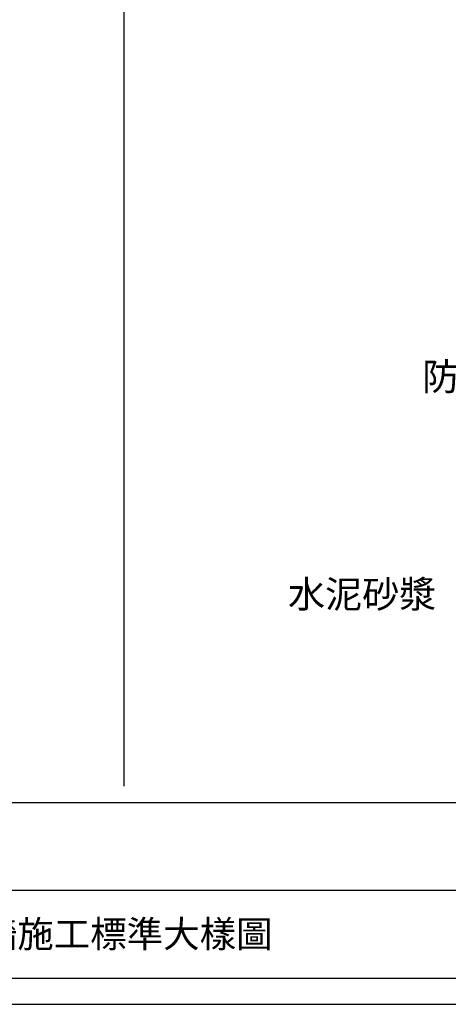
# Model space of a CAD drawing. Units: millimetres. Extents: x 50677 to 184635, y -78097 to 11800.
# Drawn here: x 156153 to 157414, y -78097 to -75196 of the extents above; entities that cross this region are included whole.
import ezdxf

# ---------------------------------------------------------------- set-up
doc = ezdxf.new("R2010")
doc.units = ezdxf.units.MM
doc.layers.add('01', color=1, linetype='Continuous')
doc.styles.get("Standard").update_dxf_attribs({"font": 'arial.ttf'})

msp = doc.modelspace()

# ---------------------------------------------------------------- linework, layer by layer
at = {"lineweight": -3}
for p, q in [((156459.4, -69474.8), (156459.4, -77103.4)), ((156459.4, -69719.4), (156459.4, -77348)), ((156459.4, -69719.4), (156459.4, -77348)), ((156459.4, -69826), (156459.4, -77454.6))]:
    msp.add_line(p, q, dxfattribs=at)
msp.add_lwpolyline([(153057, -78097.4), (159851.6, -78097.3), (159844.7, -69401.2), (153057, -69401.2)], close=True, dxfattribs=at)
at = {"layer": '01', "lineweight": -3}
for p, q in [((158735.8, -77762.3), (155287.8, -77762.3)), ((159730.9, -78021.8), (153140.5, -78021.8))]:
    msp.add_line(p, q, dxfattribs=at)
msp.add_lwpolyline([(153140.5, -77502.7), (159730.9, -77502.7), (159730.9, -69474.8), (153140.5, -69474.8)], close=True, dxfattribs=at)

# ---------------------------------------------------------------- texts
at = {"lineweight": -3, "char_height": 80, "attachment_point": 1}
for s, insert in [('{\\fDFKai-SB|b0|i0|c136|p65;防水層}', (157337.3, -76207.9)), ('{\\fDFKai-SB|b0|i0|c136|p65;水泥砂漿}', (156942.4, -76848.9))]:
    msp.add_mtext(s, dxfattribs=dict(at, insert=insert))
at = {"color": 0, "lineweight": -3, "insert": (155906.9, -77851), "char_height": 78.685, "width": 2316.551, "attachment_point": 1}
msp.add_mtext('{\\fPMingLiU|b0|i0|c136|p18; 內牆施工標準大樣圖}', dxfattribs=at)

doc.saveas('drawing.dxf')
